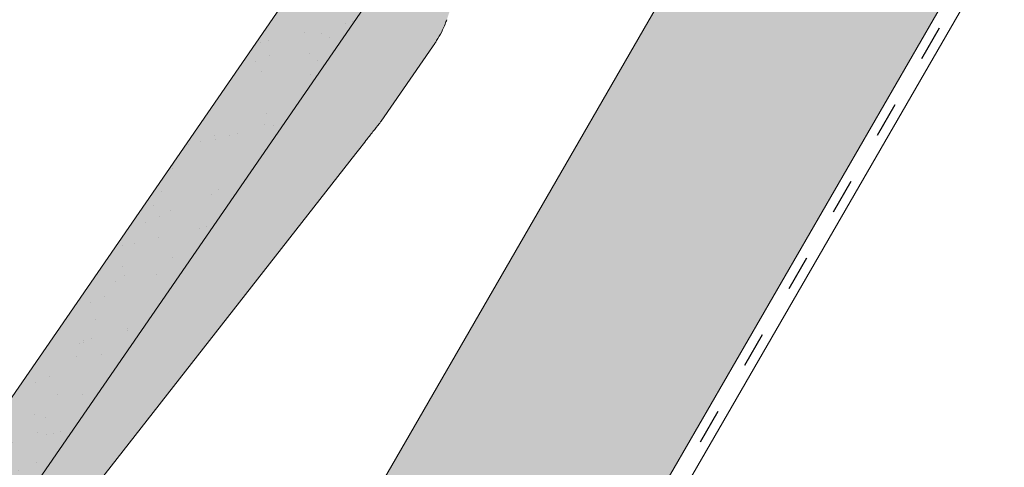
# Paper-space layout 'Elrendezés1' of a CAD drawing. Units: metres. Extents: x 8 to 285, y 9 to 199.
# Drawn here: x 107 to 127, y 76 to 85 of the extents above; entities that cross this region are included whole.
import ezdxf

# ---------------------------------------------------------------- set-up
doc = ezdxf.new("R2010")
doc.units = ezdxf.units.M
doc.header["$LTSCALE"] = 0.05
doc.linetypes.add('ACAD_ISO03W100', pattern=[30, 12, -18])
doc.layers.get('0').update_dxf_attribs({"linetype": 'CONTINUOUS'})

# ---------------------------------------------------------------- blocks, each defined once
blk = doc.blocks.new('02')
at = {"color": 0, "linetype": 'Continuous', "lineweight": 18, "extrusion": (0, 1, 0)}
for p, q in [((67.83701411751045, 150.1546021488875), (28.03701411751045, 150.1546021488875)), ((26.03139442664818, 148.7546021488875), (55.96380903675356, 148.7546021488875))]:
    blk.add_line(p, q, dxfattribs=at)
at = {"color": 0, "linetype": 'Continuous', "lineweight": 9, "extrusion": (0, 1, 0)}
for p, q in [((49.8112656797085, 147.2057134094539), (40.83701411751047, 147.7546021488875)), ((50.64692740317025, 147.1546021488875), (52.47831894668788, 147.1546021488875)), ((52.47831894668788, 147.1546021488875), (52.56439744060277, 147.1546021488875))]:
    blk.add_line(p, q, dxfattribs=at)
at = {"color": 0, "linetype": 'Continuous', "lineweight": 9}
for points, knots in [([(49.8112656797085, 147.2057134094539), (49.92472320510407, 147.1987740499249), (50.03475212360661, 147.192044392977), (50.21522072394972, 147.1810064605251), (50.29607096710364, 147.176061447814), (50.44931808553808, 147.1666884525201), (50.52231521689939, 147.1622237567025), (50.59911391744155, 147.1575265469532), (50.62156117603421, 147.1561536138024), (50.64129012235653, 147.1549469397526), (50.64692740317025, 147.1546021488875), (50.64692740317025, 147.1546021488875)], [51.12476301892129, 51.12476301892129, 51.12476301892129, 51.12476301892129, 51.48764229804164, 51.48764229804164, 51.74600301625588, 51.74600301625588, 52.00436373447012, 52.00436373447012, 52.10022846971109, 52.10022846971109, 52.15370000052921, 52.15370000052921, 52.15370000052921, 52.15370000052921]), ([(53.09968516817484, 147.2275663296276), (53.06994238807108, 147.2193044462654), (53.03871267385457, 147.2113703787696), (52.95367155337913, 147.1921178109828), (52.89748943443914, 147.1816937320594), (52.76904762590087, 147.1637947540169), (52.69717220032092, 147.1579176453834), (52.60819405968006, 147.1549510699224), (52.5859530423382, 147.1546021488875), (52.56439744060279, 147.1546021488875)], [8e-15, 8e-15, 8e-15, 8e-15, 0.0270045791043806, 0.0270045791043806, 0.0702119056713768, 0.0702119056713768, 0.1242812822654271, 0.1242812822654271, 0.1429615616774935, 0.1429615616774935, 0.1429615616774935, 0.1429615616774935])]:
    blk.add_open_spline(points, degree=3, knots=knots, dxfattribs=at)

psp = doc.layouts.new('Elrendezés1')

# ---------------------------------------------------------------- hatches: boundary and pattern name
at = {"linetype": 'Continuous', "lineweight": 9, "true_color": 0xe2d5bb}
psp.add_hatch(color=254, dxfattribs=at).paths.add_polyline_path([(101.1540823624539, 53.71204056929391), (106.9275850543498, 53.7120405692939), (145.8075972498642, 121.0541970908224), (141.4774702309419, 123.5541970908224)])
at = {"linetype": 'Continuous', "lineweight": 9, "true_color": 0x96363a}
h = psp.add_hatch(color=17, dxfattribs=at)
h.dxf.hatch_style = 1
h.paths.add_polyline_path([(115.6311053883378, 88.50186740320856, -0.2679491924311439), (115.7214085153454, 88.54482488512575, 0.267949192431187), (115.8117116423528, 88.58778236704293), (118.4211104516218, 92.37605873686942, 0.2679491924311027), (118.4290597445027, 92.4757422798577, -0.2679491924311352), (118.4370090373835, 92.57542582284599), (118.8145849992151, 93.12358353984219, -0.065543462815219), (119.2517830944309, 93.60812971610007), (119.546391718808, 93.8592213185297, 0.4142135623730594), (119.5520127177097, 93.92970822774943, -0.4142135623731494), (119.5576337166114, 94.00019513696914), (119.862065349097, 94.25965877824125, -0.4142135623729948), (119.9325522583167, 94.25403777933958, 0.4142135623730512), (120.0030391675364, 94.2484167804379), (120.2694168459612, 94.47544746655102, 0.4142135623731321), (120.2750378448629, 94.54593437577071, -0.414213562372999), (120.2806588437646, 94.61642128499041), (120.5850904762501, 94.87588492626253, -0.4142135623730293), (120.6555773854699, 94.87026392736087, 0.4142135623730567), (120.7260642946895, 94.86464292845919), (121.0304959271751, 95.1241065697313, 0.4142135623731563), (121.0361169260768, 95.194593478951, -0.4142135623731141), (121.0417379249784, 95.26508038817072), (121.346169557464, 95.52454402944284, -0.4142135623730072), (121.4166564666837, 95.51892303054113, 0.4153065552275251), (121.4872851013881, 95.51342327974658), (121.8292229467471, 95.80595582314321, -0.3005717533698539), (122.1560412799339, 95.85712934323284), (122.8033748614384, 95.56131129210765, 0.3639702342661953), (123.1751273783803, 95.66399232330272), (123.5769385995304, 96.24733433633916, 0.2679491924311246), (123.6007864781729, 96.54638496530401), (123.2653598153675, 97.2515025648738), (123.1419584738237, 97.51091085700318, -0.26794919243125), (123.153882413145, 97.66043617148564), (123.1898452948074, 97.71264641022286), (121.2133532757675, 99.07407187592845), (98.63638096948377, 66.29724589351676), (97.97404369801109, 64.81375441904248, 0.3081178616950043), (98.03378755560438, 64.48139850940719), (98.65162559656528, 63.85137632509745)])
at = {"linetype": 'Continuous', "lineweight": 9}
h = psp.add_hatch(dxfattribs=at)
h.set_pattern_fill('AR-SAND', color=256, scale=0.025, angle=55.45969546517842)
h.set_pattern_definition([(92.95969546517836, (187.9423417907773, -26.17998405034773), (-1.030537791589628, 0.6607761747790031), [0, -0.9651999999999995, 0, -1.079499999999998, 0, -1.031874999999998]), (62.95969546517842, (187.9423417907773, -26.17998405034773), (-0.8389881315744249, 1.941785958371122), [0, -0.5206999999999996, 0, -0.8699499999999994, 0, -0.3333749999999997]), (22.95969546517841, (187.4994975116162, -26.82335645177196), (1.118244033875901, 1.630942672567295), [0, -0.3174999999999994, 0, -1.142999999999997, 0, -1.492249999999997]), (12.95969546517842, (187.4994975116162, -26.82335645177196), (0.6232316520772008, 1.888400627078142), [0, -0.15875, 0, -0.7493, 0, -0.8572500000000001])])
h.paths.add_polyline_path([(115.6311053883378, 88.50186740320856, -0.2679491924311439), (115.7214085153454, 88.54482488512575, 0.267949192431187), (115.8117116423528, 88.58778236704293), (118.4211104516218, 92.37605873686942, 0.2679491924311027), (118.4290597445027, 92.4757422798577, -0.2679491924311352), (118.4370090373835, 92.57542582284599), (118.8145849992151, 93.12358353984219, -0.065543462815219), (119.2517830944309, 93.60812971610007), (119.546391718808, 93.8592213185297, 0.4142135623730594), (119.5520127177097, 93.92970822774943, -0.4142135623731494), (119.5576337166114, 94.00019513696914), (119.862065349097, 94.25965877824125, -0.4142135623729948), (119.9325522583167, 94.25403777933958, 0.4142135623730512), (120.0030391675364, 94.2484167804379), (120.2694168459612, 94.47544746655102, 0.4142135623731321), (120.2750378448629, 94.54593437577071, -0.414213562372999), (120.2806588437646, 94.61642128499041), (120.5850904762501, 94.87588492626253, -0.4142135623730293), (120.6555773854699, 94.87026392736087, 0.4142135623730567), (120.7260642946895, 94.86464292845919), (121.0304959271751, 95.1241065697313, 0.4142135623731563), (121.0361169260768, 95.194593478951, -0.4142135623731141), (121.0417379249784, 95.26508038817072), (121.346169557464, 95.52454402944284, -0.4142135623730072), (121.4166564666837, 95.51892303054113, 0.4153065552275251), (121.4872851013881, 95.51342327974658), (121.8292229467471, 95.80595582314321, -0.3005717533698539), (122.1560412799339, 95.85712934323284), (122.8033748614384, 95.56131129210765, 0.3639702342661953), (123.1751273783803, 95.66399232330272), (123.5769385995304, 96.24733433633916, 0.2679491924311246), (123.6007864781729, 96.54638496530401), (123.2653598153675, 97.2515025648738), (123.1419584738237, 97.51091085700318, -0.26794919243125), (123.153882413145, 97.66043617148564), (123.1898452948074, 97.71264641022286), (121.2133532757675, 99.07407187592845), (98.63638096948377, 66.29724589351676), (97.97404369801109, 64.81375441904248, 0.3081178616950043), (98.03378755560438, 64.48139850940719), (98.65162559656528, 63.85137632509745)])
at = {"linetype": 'Continuous', "lineweight": 9, "true_color": 0xe36466}
h = psp.add_hatch(color=13, dxfattribs=at)
h.dxf.hatch_style = 1
h.paths.add_polyline_path([(107.0814346669612, 74.32675724672353), (106.1526884754238, 74.74127906883444), (105.4801219150388, 73.76485952008962), (104.8311119665604, 71.93813478611499), (104.2086524284544, 70.18613970988791, -0.0655434628152285), (104.1492741979092, 70.0699015380476)])
edge = h.paths.add_edge_path()
edge.add_line((114.8981964333187, 84.61727082888385), (113.2940725535489, 85.10900685920457))
edge.add_line((113.2940725535489, 85.10900685920456), (106.1526884754237, 74.74127906883449))
edge.add_line((106.1526884754238, 74.74127906883449), (107.0814346669613, 74.32675724672353))
edge.add_line((107.0814346669612, 74.32675724672353), (107.87380880562, 75.47711119602403))
edge.add_line((107.87380880562, 75.47711119602401), (113.4165791494765, 82.55638848012266))
edge.add_spline(control_points=[(113.4165791494765, 82.55638848012269), (113.486653963258, 82.64588867706684), (113.5546111652838, 82.7326842407916), (113.6660740543109, 82.87504566826524), (113.7160096201842, 82.93882383247275), (113.810659695174, 83.05971177915754), (113.855744940678, 83.11729506955994), (113.9031781507749, 83.17787720194482), (113.9170422594826, 83.19558456915468), (113.9292274559675, 83.21114761422547), (113.9327092118218, 83.21559454483933), (113.9327092118218, 83.21559454483933)], knot_values=[51.12476301892129, 51.12476301892129, 51.12476301892129, 51.12476301892129, 51.48764229804164, 51.48764229804164, 51.74600301625588, 51.74600301625588, 52.00436373447012, 52.00436373447012, 52.10022846971109, 52.10022846971109, 52.15370000052921, 52.15370000052921, 52.15370000052921, 52.15370000052921], degree=3, periodic=0)
edge.add_line((113.9327092118218, 83.21559454483933), (114.8981964333187, 84.61727082888385))
h.paths.add_polyline_path([(119.0117512592218, 91.64696766088828), (118.1978977031882, 92.05200264497142), (115.8117116423528, 88.58778236704293, -0.2679491924311439), (115.7214085153454, 88.54482488512575, 0.2679491924311884), (115.6311053883378, 88.50186740320856), (115.5958213212348, 88.4506426547481), (116.5666910369301, 88.09727497688452)])
edge = h.paths.add_edge_path()
edge.add_line((116.5666910369301, 88.09727497688452), (115.5958213212348, 88.4506426547481))
edge.add_line((115.5958213212348, 88.4506426547481), (113.2940725535489, 85.10900685920456))
edge.add_line((113.2940725535489, 85.10900685920456), (114.8981964333187, 84.61727082888385))
edge.add_line((114.8981964333187, 84.61727082888385), (114.9715854972479, 84.72381569879757))
edge.add_line((114.9715854972479, 84.7238156987976), (115.0204144362754, 84.7947046388954))
edge.add_spline(control_points=[(115.0204144362751, 84.79470463889496), (115.0326420800797, 84.81245650339316), (115.0449711833096, 84.8309707630823), (115.0930018890751, 84.90593049484237), (115.1289339625892, 84.96845651583496), (115.1870534466539, 85.08438665500333), (115.210338721089, 85.13656795342025), (115.2427239712851, 85.21752380007653), (115.2539053492589, 85.24774335109375), (115.263973279145, 85.27692431188667)], knot_values=[8e-15, 8e-15, 8e-15, 8e-15, 0.0186802794120744, 0.0186802794120744, 0.0727496560061247, 0.0727496560061247, 0.1159569825731209, 0.1159569825731209, 0.1429615616774935, 0.1429615616774935, 0.1429615616774935, 0.1429615616774935], degree=3, periodic=0)
edge.add_spline(control_points=[(115.263973279145, 85.2769243118867), (115.3343213491423, 85.48082166672332), (115.4045000464664, 85.68422811057869), (115.544495118526, 86.0899908398787), (115.6143115018173, 86.29234715012115), (115.6839337026894, 86.49414064063546)], knot_values=[0, 0, 0, 0, 0.7547609260612858, 0.7547609260612858, 1.509521852122571, 1.509521852122571, 1.509521852122571, 1.509521852122571], degree=3, periodic=0)
edge.add_spline(control_points=[(115.6839337026894, 86.49414064063546), (115.7110972276741, 86.57287159789722), (115.7414953099693, 86.65459258143657), (115.8098410052756, 86.82351416870577), (115.8478839617993, 86.91077334321285), (115.940893848806, 87.10770018623668), (115.9977536455693, 87.21761098062676), (116.1040308168634, 87.40561930227823), (116.1520659378775, 87.48516256152666), (116.2312728701022, 87.60875745161024), (116.2620074598907, 87.6549410603238), (116.2928308098642, 87.69968982311501)], knot_values=[8e-15, 8e-15, 8e-15, 8e-15, 0.3828169336851837, 0.3828169336851837, 0.7687935545552528, 0.7687935545552528, 1.246973630589056, 1.246973630589056, 1.614804458307366, 1.614804458307366, 1.84469872563131, 1.84469872563131, 1.84469872563131, 1.84469872563131], degree=3, periodic=0)
edge.add_line((116.2928308098642, 87.69968982311501), (116.5666910369301, 88.09727497688452))
edge = h.paths.add_edge_path()
edge.add_arc((121.6375093033422, 95.63527987842104), 0.199999999999992, 325.4405801280772, 366.8502022373531)
edge.add_arc((122.0346538561724, 95.68298945981968), 0.1999999999999858, 154.9714609434842, 186.8502022373528, ccw=False)
edge.add_spline(control_points=[(121.8534344225228, 95.76760338815141), (121.8594815089577, 95.77424434909337), (121.8667449270063, 95.78158475012417), (121.8894625178528, 95.80167927820393), (121.9071162224438, 95.81563584099315), (121.9602088479015, 95.84385036649228), (121.9968149102175, 95.85851801026944), (122.0762719006608, 95.86644364757655), (122.1127420622573, 95.8644785257143), (122.1655512964258, 95.85103735157742), (122.1826736425881, 95.84495890461803), (122.1986866147181, 95.83764130771932)], knot_values=[0.0155832172900368, 0.0155832172900368, 0.0155832172900368, 0.0155832172900368, 0.0236294259470167, 0.0236294259470167, 0.0354441389205248, 0.0354441389205248, 0.0472588518940328, 0.0472588518940328, 0.0551602130735633, 0.0551602130735633, 0.0590735648675408, 0.0590735648675408, 0.0590735648675408, 0.0590735648675408], degree=3, periodic=0)
edge.add_line((122.1986866147182, 95.8376413077193), (122.1560412799339, 95.85712934323284))
edge.add_arc((122.031350265372, 95.58427012882454), 0.2999999999999944, 65.44058012808004, 132.35775485396)
edge.add_line((121.8292229467471, 95.80595582314321), (121.4872851013879, 95.51342327974642))
edge.add_arc((121.4547104207444, 95.55135598570016), 0.0500000000000003, 220.4405801280832, 310.65430876659804, ccw=False)
edge.add_arc((121.378602512623, 95.48649007538214), 0.0500000000000003, 40.44058012808312, 130.4405801280803)
edge.add_line((121.346169557464, 95.52454402944284), (121.0417379249784, 95.26508038817072))
edge.add_arc((121.0741708801375, 95.22702643411003), 0.0499999999999962, 130.4405801280724, 220.4405801280842)
edge.add_arc((120.9980629720161, 95.162160523792), 0.0499999999999962, -49.55941987191579, 40.44058012808409, ccw=False)
edge.add_line((121.0304959271751, 95.1241065697313), (120.7260642946895, 94.86464292845918))
edge.add_arc((120.6936313395305, 94.9026968825199), 0.0500000000000003, 220.4405801280832, 310.44058012807636, ccw=False)
edge.add_arc((120.6175234314091, 94.83783097220184), 0.0500000000000003, 40.44058012808312, 130.4405801280842)
edge.add_line((120.5850904762501, 94.87588492626253), (120.2806588437646, 94.61642128499041))
edge.add_arc((120.3130917989236, 94.57836733092971), 0.0499999999999962, 130.4405801280646, 220.440580128082)
edge.add_arc((120.2369838908022, 94.5135014206117), 0.0499999999999962, -49.5594198719196, 40.44058012805169, ccw=False)
edge.add_line((120.2694168459612, 94.47544746655102), (120.0030391675364, 94.2484167804379))
edge.add_arc((119.9706062123774, 94.2864707344986), 0.0500000000000003, 220.4405801280832, 310.44058012807636, ccw=False)
edge.add_arc((119.894498304256, 94.22160482418057), 0.0499999999999995, 40.44058012808312, 130.4405801280724)
edge.add_line((119.862065349097, 94.25965877824125), (119.5576337166114, 94.00019513696913))
edge.add_arc((119.5900666717704, 93.96214118290844), 0.0499999999999961, 130.4405801280881, 220.4405801280842)
edge.add_arc((119.513958763649, 93.89727527259042), 0.0499999999999961, -49.5594198719196, 40.44058012808409, ccw=False)
edge.add_line((119.546391718808, 93.8592213185297), (119.2517830944309, 93.60812971610007))
edge.add_arc((120.8734308523817, 91.70543201306545), 2.500000000000003, 130.4405801280821, 145.4405801280811)
edge.add_line((118.8145849992151, 93.12358353984204), (118.4370090373835, 92.575425822846))
edge.add_arc((118.5193628715102, 92.51869976177495), 0.1000000000000212, 145.4405801280998, 205.4405801280985)
edge.add_arc((118.3387566174951, 92.43278479794049), 0.1000000000000213, -34.559419871918976, 25.440580128082217, ccw=False)
edge.add_line((118.4211104516218, 92.37605873686942), (118.1978977031883, 92.05200264497142))
edge.add_line((118.1978977031883, 92.05200264497142), (119.0117512592218, 91.64696766088828))
edge.add_line((119.0117512592218, 91.64696766088828), (119.4043989052998, 92.21700616708435))
edge.add_arc((119.5691065735532, 92.10355404494224), 0.1999999999999933, 104.0309580188152, 145.4405801280919, ccw=False)
edge.add_arc((119.4721281216235, 92.49161999276724), 0.1999999999999984, 284.0309580188082, 325.4405801280798)
edge.add_line((119.6368357898768, 92.3781678706251), (121.8022169715955, 95.5218277562789))

# ---------------------------------------------------------------- linework, layer by layer
at = {"linetype": 'Continuous', "lineweight": 9}
for p, q in [((141.4774702309419, 123.5541970908224), (101.1540823624538, 53.71204056929389)), ((147.3500417291586, 122.9381085822792), (107.3823527269221, 53.71204056929389)), ((145.8075972498642, 121.0541970908225), (106.9275850543498, 53.71204056929389))]:
    psp.add_line(p, q, dxfattribs=at)
at = {"linetype": 'ACAD_ISO03W100', "lineweight": 25, "ltscale": 1.199999999999999}
psp.add_line((145.9781351270788, 120.9557370015056), (107.1549688906361, 53.71204056929392), dxfattribs=at)

# ---------------------------------------------------------------- block references
at = {"linetype": 'Continuous', "lineweight": 9, "rotation": 55.44058012808029}
psp.add_blockref('02', (206.3901592059267, -41.9691015228788), dxfattribs=at)

doc.saveas('drawing.dxf')
